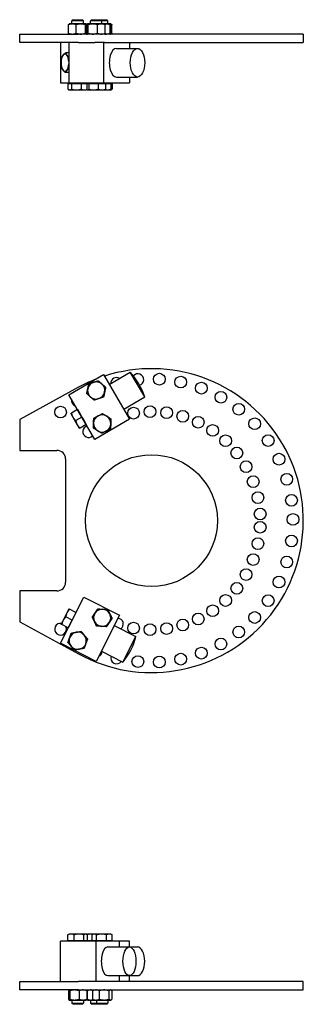
# Model space of a CAD drawing. Units: inches. Extents: x 3.6 to 68.1, y 2.2 to 45.2.
# Drawn here: x 29.3 to 41.7, y 2.2 to 45.2 of the extents above; entities that cross this region are included whole.
import ezdxf

# ---------------------------------------------------------------- set-up
doc = ezdxf.new("R2010")
doc.units = ezdxf.units.IN
doc.header["$LTSCALE"] = 2
doc.header["$MEASUREMENT"] = 0
doc.layers.add('Unified Visible', color=7, linetype='Continuous', lineweight=25)

msp = doc.modelspace()

# ---------------------------------------------------------------- linework, layer by layer
at = {"layer": 'Unified Visible'}
for p, q in [((31.609, 45.152), (31.563, 45.107)), ((32.063, 45.107), (31.563, 45.107)), ((31.563, 44.965), (31.563, 45.107)), ((31.609, 45.152), (32.017, 45.152)), ((32.017, 45.152), (32.063, 45.107)), ((32.063, 44.965), (32.063, 45.107)), ((32.416, 45.152), (32.37, 45.107)), ((32.87, 45.107), (32.37, 45.107)), ((32.37, 44.965), (32.37, 45.107)), ((32.416, 45.152), (32.824, 45.152)), ((32.824, 45.152), (32.87, 45.107)), ((32.824, 45.152), (33.085, 45.152)), ((32.87, 44.965), (32.87, 45.107)), ((33.131, 45.107), (32.87, 45.107)), ((33.085, 45.152), (33.131, 45.107)), ((33.131, 44.965), (33.131, 45.107)), ((31.411, 44.561), (31.411, 44.932)), ((31.438, 44.965), (31.434, 44.963)), ((31.581, 44.965), (31.438, 44.965)), ((31.952, 44.965), (31.581, 44.965)), ((31.751, 44.561), (31.751, 44.932)), ((32.184, 44.965), (31.952, 44.965)), ((32.153, 44.561), (32.153, 44.932)), ((32.188, 44.965), (32.184, 44.965)), ((32.188, 44.965), (32.192, 44.963)), ((32.215, 44.561), (32.215, 44.932)), ((32.222, 44.561), (32.222, 44.932)), ((32.245, 44.965), (32.243, 44.964)), ((32.248, 44.965), (32.245, 44.965)), ((32.473, 44.965), (32.248, 44.965)), ((32.274, 44.561), (32.274, 44.932)), ((32.845, 44.965), (32.473, 44.965)), ((32.672, 44.561), (32.672, 44.932)), ((32.995, 44.965), (32.845, 44.965)), ((33.026, 44.965), (32.995, 44.965)), ((32.995, 44.965), (32.998, 44.964)), ((33.018, 44.561), (33.018, 44.932)), ((33.253, 44.965), (33.026, 44.965)), ((33.226, 44.561), (33.226, 44.932)), ((33.256, 44.965), (33.253, 44.965)), ((33.256, 44.965), (33.259, 44.964)), ((33.259, 44.964), (33.272, 44.956)), ((33.28, 44.561), (33.28, 44.932)), ((33.302, 44.561), (33.302, 44.932)), ((29.282, 44.527), (31.853, 44.527)), ((29.282, 44.152), (29.282, 44.527)), ((31.438, 44.527), (31.434, 44.53)), ((41.657, 44.527), (31.853, 44.527)), ((32.188, 44.527), (32.192, 44.53)), ((32.245, 44.527), (32.243, 44.529)), ((32.995, 44.527), (32.998, 44.529)), ((33.256, 44.527), (33.259, 44.529)), ((33.259, 44.529), (33.272, 44.537)), ((41.657, 44.527), (41.657, 44.152)), ((31.853, 44.152), (29.282, 44.152)), ((31.058, 44.152), (31.058, 42.402)), ((31.428, 44.152), (31.428, 42.402)), ((31.853, 44.152), (32.558, 44.152)), ((32.94, 44.152), (32.558, 44.152)), ((32.94, 44.152), (32.94, 42.402)), ((32.98, 44.152), (32.94, 44.152)), ((32.98, 44.152), (41.657, 44.152)), ((33.506, 43.902), (34.422, 43.902)), ((34.073, 44.152), (34.073, 43.902)), ((31.111, 43.457), (31.117, 43.482)), ((31.428, 43.711), (31.29, 43.711)), ((31.111, 43.098), (31.117, 43.073)), ((31.428, 42.844), (31.29, 42.844)), ((33.506, 42.652), (34.422, 42.652)), ((34.073, 42.652), (34.073, 42.402)), ((31.058, 42.402), (31.428, 42.402)), ((31.386, 42.377), (31.538, 42.377)), ((31.386, 42.377), (31.386, 42.123)), ((31.438, 42.09), (31.413, 42.105)), ((31.428, 42.402), (32.94, 42.402)), ((31.438, 42.09), (31.462, 42.09)), ((31.462, 42.09), (31.751, 42.09)), ((31.476, 42.377), (31.476, 42.402)), ((31.538, 42.377), (31.538, 42.123)), ((31.538, 42.377), (31.965, 42.377)), ((31.751, 42.09), (32.102, 42.09)), ((31.965, 42.377), (31.965, 42.123)), ((31.965, 42.377), (32.209, 42.377)), ((32.102, 42.09), (32.188, 42.09)), ((32.151, 42.377), (32.151, 42.402)), ((32.188, 42.09), (32.213, 42.105)), ((32.209, 42.377), (32.209, 42.123)), ((32.209, 42.377), (32.297, 42.377)), ((32.245, 42.09), (32.237, 42.095)), ((32.245, 42.09), (32.253, 42.09)), ((32.253, 42.09), (32.503, 42.09)), ((32.283, 42.377), (32.283, 42.402)), ((32.297, 42.377), (32.709, 42.377)), ((32.297, 42.377), (32.297, 42.123)), ((32.503, 42.09), (32.87, 42.09)), ((32.709, 42.377), (33.032, 42.377)), ((32.709, 42.377), (32.709, 42.123)), ((32.87, 42.09), (32.995, 42.09)), ((32.94, 42.402), (34.073, 42.402)), ((32.958, 42.377), (32.958, 42.402)), ((32.995, 42.09), (33.003, 42.095)), ((32.995, 42.09), (33.079, 42.09)), ((33.032, 42.377), (33.032, 42.123)), ((33.032, 42.377), (33.263, 42.377)), ((33.079, 42.09), (33.256, 42.09)), ((33.218, 42.377), (33.218, 42.402)), ((33.256, 42.09), (33.298, 42.115)), ((33.256, 42.09), (33.256, 42.09)), ((33.263, 42.377), (33.263, 42.123)), ((33.263, 42.377), (33.313, 42.377)), ((33.313, 42.377), (33.313, 42.123)), ((31.428, 28.8), (32.94, 29.681)), ((32.94, 29.681), (34.073, 27.737)), ((33.192, 29.249), (34.107, 29.783)), ((34.736, 28.703), (34.107, 29.783)), ((31.853, 29.125), (29.282, 27.719)), ((32.561, 26.856), (31.428, 28.8)), ((33.821, 28.169), (34.736, 28.703)), ((31.509, 27.979), (31.603, 27.817)), ((31.806, 28.152), (31.538, 27.996)), ((31.806, 28.152), (31.9, 27.99)), ((31.806, 28.152), (31.806, 28.152)), ((31.9, 27.99), (31.995, 27.828)), ((29.282, 27.719), (29.282, 26.375)), ((31.603, 27.817), (31.792, 27.493)), ((31.995, 27.828), (31.726, 27.672)), ((31.792, 27.493), (31.886, 27.331)), ((32.183, 27.504), (31.915, 27.348)), ((31.995, 27.828), (32.089, 27.666)), ((32.089, 27.666), (32.183, 27.504)), ((32.183, 27.504), (32.183, 27.504)), ((34.073, 27.737), (32.561, 26.856)), ((29.282, 26.375), (30.907, 26.375)), ((31.282, 26), (31.282, 20.625)), ((30.907, 20.25), (29.282, 20.25)), ((29.282, 20.25), (29.282, 18.907)), ((31.058, 17.969), (32.075, 19.976)), ((32.075, 19.976), (33.636, 19.185)), ((31.429, 19.462), (31.345, 19.295)), ((31.736, 19.307), (31.459, 19.447)), ((29.282, 18.907), (31.853, 17.5)), ((31.175, 18.961), (31.09, 18.794)), ((31.345, 19.295), (31.175, 18.961)), ((31.566, 18.973), (31.29, 19.113)), ((31.566, 18.973), (31.482, 18.805)), ((31.651, 19.14), (31.566, 18.973)), ((31.736, 19.307), (31.651, 19.14)), ((31.736, 19.307), (31.736, 19.307)), ((33.636, 19.185), (32.619, 17.178)), ((31.397, 18.638), (31.12, 18.778)), ((31.482, 18.805), (31.397, 18.638)), ((31.397, 18.638), (31.397, 18.638)), ((33.41, 18.739), (34.355, 18.26)), ((33.789, 17.145), (34.355, 18.26)), ((32.619, 17.178), (31.058, 17.969)), ((32.845, 17.624), (33.789, 17.145)), ((31.386, 5), (31.386, 5.254)), ((31.438, 5.288), (31.413, 5.273)), ((31.524, 5.288), (31.438, 5.288)), ((31.875, 5.288), (31.524, 5.288)), ((31.661, 5), (31.661, 5.254)), ((32.164, 5.288), (31.875, 5.288)), ((32.088, 5), (32.088, 5.254)), ((32.188, 5.288), (32.164, 5.288)), ((32.188, 5.288), (32.213, 5.273)), ((32.245, 5.288), (32.237, 5.283)), ((32.24, 5), (32.24, 5.254)), ((32.37, 5.288), (32.245, 5.288)), ((32.506, 5.288), (32.37, 5.288)), ((32.449, 5), (32.449, 5.254)), ((32.506, 5.288), (32.463, 5.263)), ((32.544, 5.288), (32.506, 5.288)), ((32.855, 5.288), (32.544, 5.288)), ((32.639, 5), (32.639, 5.254)), ((33.192, 5.288), (32.855, 5.288)), ((33.071, 5), (33.071, 5.254)), ((33.256, 5.288), (33.192, 5.288)), ((33.256, 5.288), (33.298, 5.263)), ((33.313, 5), (33.313, 5.254)), ((32.619, 4.975), (31.058, 4.975)), ((31.058, 3.225), (31.058, 4.975)), ((31.661, 5), (31.386, 5)), ((31.476, 5), (31.476, 4.975)), ((32.088, 5), (31.661, 5)), ((32.24, 5), (32.088, 5)), ((32.151, 5), (32.151, 4.975)), ((32.449, 5), (32.24, 5)), ((32.283, 5), (32.283, 4.975)), ((32.639, 5), (32.449, 5)), ((32.543, 5), (32.543, 4.975)), ((33.636, 4.975), (32.619, 4.975)), ((32.619, 3.225), (32.619, 4.975)), ((33.071, 5), (32.639, 5)), ((33.313, 5), (33.071, 5)), ((33.127, 4.725), (34.072, 4.725)), ((33.218, 5), (33.218, 4.975)), ((33.636, 4.725), (33.636, 4.975)), ((34.073, 4.975), (33.636, 4.975)), ((34.073, 4.725), (34.073, 4.975)), ((34.073, 4.725), (34.422, 4.725)), ((33.127, 3.475), (34.072, 3.475)), ((33.636, 3.225), (33.636, 3.475)), ((34.073, 3.225), (34.073, 3.475)), ((34.073, 3.475), (34.422, 3.475)), ((29.282, 3.225), (31.853, 3.225)), ((29.282, 2.85), (29.282, 3.225)), ((41.657, 3.225), (31.853, 3.225)), ((41.657, 2.85), (41.657, 3.225)), ((31.853, 2.85), (29.282, 2.85)), ((31.411, 2.817), (31.411, 2.446)), ((31.438, 2.85), (31.434, 2.848)), ((31.473, 2.817), (31.473, 2.446)), ((31.853, 2.85), (41.657, 2.85)), ((31.875, 2.817), (31.875, 2.446)), ((32.188, 2.85), (32.192, 2.848)), ((32.215, 2.817), (32.215, 2.446)), ((32.222, 2.817), (32.222, 2.446)), ((32.245, 2.85), (32.243, 2.849)), ((32.459, 2.817), (32.459, 2.446)), ((32.506, 2.85), (32.489, 2.841)), ((32.756, 2.817), (32.756, 2.446)), ((33.178, 2.817), (33.178, 2.446)), ((33.256, 2.85), (33.272, 2.841)), ((33.302, 2.817), (33.302, 2.446)), ((31.438, 2.412), (31.434, 2.415)), ((31.438, 2.412), (31.442, 2.412)), ((31.442, 2.412), (31.674, 2.412)), ((31.563, 2.412), (31.563, 2.271)), ((31.563, 2.271), (32.063, 2.271)), ((31.609, 2.225), (31.563, 2.271)), ((32.017, 2.225), (31.609, 2.225)), ((31.674, 2.412), (32.045, 2.412)), ((32.017, 2.225), (32.063, 2.271)), ((32.045, 2.412), (32.188, 2.412)), ((32.063, 2.412), (32.063, 2.271)), ((32.188, 2.412), (32.192, 2.415)), ((32.245, 2.412), (32.243, 2.414)), ((32.245, 2.412), (32.395, 2.412)), ((32.37, 2.412), (32.37, 2.271)), ((32.37, 2.271), (32.631, 2.271)), ((32.416, 2.225), (32.37, 2.271)), ((32.395, 2.412), (32.506, 2.412)), ((32.677, 2.225), (32.416, 2.225)), ((32.506, 2.412), (32.489, 2.422)), ((32.506, 2.412), (32.608, 2.412)), ((32.608, 2.412), (32.967, 2.412)), ((32.631, 2.412), (32.631, 2.271)), ((32.631, 2.271), (33.131, 2.271)), ((32.677, 2.225), (32.631, 2.271)), ((33.085, 2.225), (32.677, 2.225)), ((32.967, 2.412), (33.24, 2.412)), ((33.085, 2.225), (33.131, 2.271)), ((33.131, 2.412), (33.131, 2.271)), ((33.24, 2.412), (33.256, 2.412)), ((33.256, 2.412), (33.272, 2.422))]:
    msp.add_line(p, q, dxfattribs=at)
for centre, radius in [((35.377, 29.479), 0.256), ((36.308, 29.353), 0.256), ((37.21, 29.089), 0.256), ((38.061, 28.692), 0.256), ((38.842, 28.17), 0.256), ((31.066, 28.044), 0.256), ((34.25, 27.999), 0.256), ((34.97, 28.063), 0.256), ((35.692, 28.018), 0.256), ((36.398, 27.863), 0.256), ((37.073, 27.603), 0.256), ((37.7, 27.244), 0.256), ((39.535, 27.536), 0.256), ((38.266, 26.794), 0.256), ((40.124, 26.804), 0.256), ((35.032, 23.313), 2.875), ((38.756, 26.263), 0.256), ((40.595, 25.991), 0.256), ((39.161, 25.663), 0.256), ((40.936, 25.116), 0.256), ((39.47, 25.01), 0.256), ((39.676, 24.317), 0.256), ((41.142, 24.199), 0.256), ((39.774, 23.601), 0.256), ((41.205, 23.364), 0.256), ((39.774, 23.025), 0.256), ((39.676, 22.309), 0.256), ((41.142, 22.427), 0.256), ((39.47, 21.616), 0.256), ((40.936, 21.51), 0.256), ((39.161, 20.962), 0.256), ((38.756, 20.363), 0.256), ((40.595, 20.635), 0.256), ((38.266, 19.832), 0.256), ((40.124, 19.822), 0.256), ((37.7, 19.382), 0.256), ((39.535, 19.09), 0.256), ((36.398, 18.763), 0.256), ((37.073, 19.023), 0.256), ((34.25, 18.627), 0.256), ((34.97, 18.562), 0.256), ((35.692, 18.608), 0.256), ((38.842, 18.456), 0.256), ((38.061, 17.934), 0.256), ((37.21, 17.536), 0.256), ((34.438, 17.168), 0.256), ((35.377, 17.147), 0.256), ((36.308, 17.273), 0.256)]:
    msp.add_circle(centre, radius, dxfattribs=at)
for centre, radius, start, end in [((35.032, 23.313), 6.625, 241.3237, 108.0423), ((31.887, 27.765), 3, 18.2113, 42.2607), ((34.438, 29.458), 0.256, 287.2686, 139.8567), ((35.032, 23.313), 6.625, 111.9252, 118.6763), ((32.62, 28.988), 0.375, 108.2008, 168.2008), ((32.62, 28.988), 0.375, 48.2008, 108.2008), ((32.62, 28.988), 0.375, 348.2008, 48.2008), ((33.512, 29.296), 0.256, 58.3698, 182.1021), ((32.62, 28.988), 0.375, 168.2008, 228.2008), ((32.62, 28.988), 0.375, 288.2008, 348.2008), ((31.788, 28.565), 0.256, 168.972, 251.5), ((32.62, 28.988), 0.375, 228.2008, 288.2008), ((32.881, 27.549), 0.375, 57.9998, 117.9998), ((32.881, 27.549), 0.375, 117.9998, 177.9998), ((32.881, 27.549), 0.375, 177.9998, 237.9998), ((32.881, 27.549), 0.375, 297.9998, 357.9998), ((32.881, 27.549), 0.375, 357.9998, 57.9998), ((32.294, 27.195), 0.256, 106.6087, 313.8633), ((32.881, 27.549), 0.375, 237.9998, 297.9998), ((30.907, 26), 0.375, 0, 90), ((30.907, 20.625), 0.375, 270, 0), ((32.881, 19.077), 0.375, 86.1384, 146.1384), ((32.881, 19.077), 0.375, 26.1384, 86.1384), ((32.881, 19.077), 0.375, 146.1384, 206.1384), ((32.881, 19.077), 0.375, 206.1384, 266.1384), ((32.881, 19.077), 0.375, 326.1384, 26.1384), ((33.548, 18.8), 0.256, 305.9167, 85.1244), ((31.066, 18.582), 0.256, 79.828, 24.3671), ((32.881, 19.077), 0.375, 266.1384, 326.1384), ((31.813, 18.077), 0.375, 159.498, 219.498), ((31.813, 18.077), 0.375, 99.498, 159.498), ((31.813, 18.077), 0.375, 39.498, 99.498), ((31.813, 18.077), 0.375, 339.498, 39.498), ((31.455, 19.029), 3, 321.0919, 345.1413), ((31.813, 18.077), 0.375, 219.498, 279.498), ((31.813, 18.077), 0.375, 279.498, 339.498), ((32.622, 17.629), 0.256, 294.896, 355.0963), ((33.512, 17.329), 0.256, 161.9567, 324.2765)]:
    msp.add_arc(centre, radius, start, end, dxfattribs=at)
for centre, major_axis, ratio, start_param, end_param in [((33.506, 43.277), (0, 0.625), 0.503563, 0, 3.141593), ((31.26, 43.277), (0, -0.375), 0.452176, 3.665191, 4.712389), ((31.26, 43.277), (0, 0.375), 0.452176, 5.759587, 6.806784), ((31.26, 43.277), (0, 0.375), 0.452176, 4.838784, 5.759587), ((31.26, 43.277), (0, -0.375), 0.452176, 4.712389, 5.759587), ((31.26, 43.277), (0, -0.375), 0.452176, 5.759587, 6.806784), ((31.26, 43.277), (0, 0.375), 0.452176, 3.665191, 4.585994), ((33.127, 4.1), (0, 0.625), 0.452176, 0, 3.141593), ((34.422, 4.1), (0, 0.625), 0.503563, 3.141593, 6.283185)]:
    msp.add_ellipse(centre, major_axis=major_axis, ratio=ratio, start_param=start_param, end_param=end_param, dxfattribs=at)
for centre, major_axis, ratio in [((34.422, 43.277), (0, -0.625), 0.503563), ((34.072, 4.1), (0, 0.625), 0.452176)]:
    msp.add_ellipse(centre, major_axis=major_axis, ratio=ratio, dxfattribs=at)
for points, weights in [([(31.581, 44.965), (31.502, 44.965), (31.411, 44.932)], [1, 1.0379548493, 1]), ([(31.411, 44.932), (31.423, 44.957), (31.434, 44.963)], [1, 1.02810634772, 1.01458603657]), ([(31.751, 44.932), (31.66, 44.965), (31.581, 44.965)], [1, 1.0379548493, 1]), ([(31.952, 44.965), (31.859, 44.965), (31.751, 44.932)], [1, 1.0379548493, 1]), ([(32.153, 44.932), (32.046, 44.965), (31.952, 44.965)], [1, 1.0379548493, 1]), ([(32.184, 44.965), (32.17, 44.965), (32.153, 44.932)], [1, 1.0379548493, 1]), ([(32.215, 44.932), (32.198, 44.965), (32.184, 44.965)], [1, 1.0379548493, 1]), ([(32.248, 44.965), (32.236, 44.965), (32.222, 44.932)], [1, 1.0379548493, 1]), ([(32.274, 44.932), (32.26, 44.965), (32.248, 44.965)], [1, 1.0379548493, 1]), ([(32.473, 44.965), (32.381, 44.965), (32.274, 44.932)], [1, 1.0379548493, 1]), ([(32.672, 44.932), (32.565, 44.965), (32.473, 44.965)], [1, 1.0379548493, 1]), ([(32.845, 44.965), (32.765, 44.965), (32.672, 44.932)], [1, 1.0379548493, 1]), ([(33.018, 44.932), (32.926, 44.965), (32.845, 44.965)], [1, 1.0379548493, 1]), ([(33.026, 44.965), (33.012, 44.965), (32.997, 44.965)], [1, 1.00589734699, 1.0099620585]), ([(32.998, 44.964), (33.008, 44.958), (33.018, 44.932)], [1.01291608568, 1.02970256352, 1]), ([(33.226, 44.932), (33.119, 44.965), (33.026, 44.965)], [1, 1.0379548493, 1]), ([(33.253, 44.965), (33.24, 44.965), (33.226, 44.932)], [1, 1.0379548493, 1]), ([(33.28, 44.932), (33.265, 44.965), (33.253, 44.965)], [1, 1.0379548493, 1]), ([(33.272, 44.956), (33.286, 44.948), (33.302, 44.932)], [1.01886383298, 1.0175092021, 1]), ([(33.302, 44.932), (33.288, 44.938), (33.275, 44.943)], [1, 1.00647024731, 1.01073449982]), ([(31.411, 44.561), (31.502, 44.527), (31.581, 44.527)], [1, 1.0379548493, 1]), ([(31.434, 44.53), (31.423, 44.536), (31.411, 44.561)], [1.01458603657, 1.02810634772, 1]), ([(31.581, 44.527), (31.66, 44.527), (31.751, 44.561)], [1, 1.0379548493, 1]), ([(31.751, 44.561), (31.859, 44.527), (31.952, 44.527)], [1, 1.0379548493, 1]), ([(31.952, 44.527), (32.046, 44.527), (32.153, 44.561)], [1, 1.0379548493, 1]), ([(32.153, 44.561), (32.17, 44.527), (32.184, 44.527)], [1, 1.0379548493, 1]), ([(32.184, 44.527), (32.198, 44.527), (32.215, 44.561)], [1, 1.0379548493, 1]), ([(32.222, 44.561), (32.236, 44.527), (32.248, 44.527)], [1, 1.0379548493, 1]), ([(32.248, 44.527), (32.26, 44.527), (32.274, 44.561)], [1, 1.0379548493, 1]), ([(32.274, 44.561), (32.381, 44.527), (32.473, 44.527)], [1, 1.0379548493, 1]), ([(32.473, 44.527), (32.565, 44.527), (32.672, 44.561)], [1, 1.0379548493, 1]), ([(32.672, 44.561), (32.765, 44.527), (32.845, 44.527)], [1, 1.0379548493, 1]), ([(32.845, 44.527), (32.926, 44.527), (33.018, 44.561)], [1, 1.0379548493, 1]), ([(32.997, 44.528), (33.012, 44.527), (33.026, 44.527)], [1.0099620585, 1.00589734699, 1]), ([(33.018, 44.561), (33.008, 44.535), (32.998, 44.529)], [1, 1.02970256352, 1.01291608568]), ([(33.026, 44.527), (33.119, 44.527), (33.226, 44.561)], [1, 1.0379548493, 1]), ([(33.226, 44.561), (33.24, 44.527), (33.253, 44.527)], [1, 1.0379548493, 1]), ([(33.253, 44.527), (33.265, 44.527), (33.28, 44.561)], [1, 1.0379548493, 1]), ([(33.302, 44.561), (33.286, 44.545), (33.272, 44.537)], [1, 1.0175092021, 1.01886383298]), ([(33.275, 44.55), (33.288, 44.555), (33.302, 44.561)], [1.01073449982, 1.00647024731, 1]), ([(31.117, 43.482), (31.119, 43.488), (31.12, 43.494)], [1.00366846358, 1.00193264084, 1]), ([(31.12, 43.494), (31.136, 43.552), (31.175, 43.602)], [1, 1.0379548493, 1]), ([(31.175, 43.602), (31.214, 43.652), (31.29, 43.711)], [1, 1.0379548493, 1]), ([(31.29, 43.711), (31.305, 43.652), (31.345, 43.602)], [1, 1.0379548493, 1]), ([(31.345, 43.602), (31.376, 43.562), (31.428, 43.519)], [1, 1.02981082338, 1.01279310143]), ([(31.12, 43.061), (31.119, 43.067), (31.117, 43.073)], [1, 1.00193264084, 1.00366846358]), ([(31.175, 42.953), (31.136, 43.003), (31.12, 43.061)], [1, 1.0379548493, 1]), ([(31.29, 42.844), (31.214, 42.902), (31.175, 42.953)], [1, 1.0379548493, 1]), ([(31.345, 42.953), (31.305, 42.902), (31.29, 42.844)], [1, 1.0379548493, 1]), ([(31.428, 43.036), (31.376, 42.993), (31.345, 42.953)], [1.01279310143, 1.02981082338, 1]), ([(31.386, 42.123), (31.427, 42.09), (31.462, 42.09)], [1, 1.0379548493, 1]), ([(31.462, 42.09), (31.497, 42.09), (31.538, 42.123)], [1, 1.0379548493, 1]), ([(31.538, 42.123), (31.652, 42.09), (31.751, 42.09)], [1, 1.0379548493, 1]), ([(31.751, 42.09), (31.85, 42.09), (31.965, 42.123)], [1, 1.0379548493, 1]), ([(31.965, 42.123), (32.038, 42.09), (32.102, 42.09)], [1, 1.0379548493, 1]), ([(32.102, 42.09), (32.157, 42.09), (32.217, 42.114)], [1, 1.0319626836, 1.01009229123]), ([(32.209, 42.123), (32.233, 42.09), (32.253, 42.09)], [1, 1.0379548493, 1]), ([(32.22, 42.109), (32.217, 42.107), (32.213, 42.105)], [1.0139334943, 1.01571540168, 1.01686780118]), ([(32.253, 42.09), (32.274, 42.09), (32.297, 42.123)], [1, 1.0379548493, 1]), ([(32.297, 42.123), (32.408, 42.09), (32.503, 42.09)], [1, 1.0379548493, 1]), ([(32.503, 42.09), (32.599, 42.09), (32.709, 42.123)], [1, 1.0379548493, 1]), ([(32.709, 42.123), (32.795, 42.09), (32.87, 42.09)], [1, 1.0379548493, 1]), ([(32.87, 42.09), (32.945, 42.09), (33.032, 42.123)], [1, 1.0379548493, 1]), ([(33.032, 42.123), (33.017, 42.102), (33.003, 42.095)], [1, 1.02365132857, 1.01782630018]), ([(33.005, 42.096), (33.043, 42.09), (33.079, 42.09)], [1.01849627881, 1.01595568527, 1]), ([(33.079, 42.09), (33.165, 42.09), (33.263, 42.123)], [1, 1.0379548493, 1]), ([(33.263, 42.123), (33.259, 42.092), (33.256, 42.09)], [1, 1.03556678907, 1.00447561437]), ([(33.259, 42.097), (33.284, 42.105), (33.313, 42.123)], [1.01879730791, 1.0208262491, 1]), ([(32.253, 29.065), (32.274, 29.163), (32.297, 29.277)], [1, 1.0379548493, 1]), ([(32.297, 29.277), (32.408, 29.313), (32.503, 29.345)], [1, 1.0379548493, 1]), ([(32.503, 29.345), (32.599, 29.376), (32.709, 29.412)], [1, 1.0379548493, 1]), ([(32.709, 29.412), (32.795, 29.335), (32.87, 29.268)], [1, 1.0379548493, 1]), ([(32.87, 29.268), (32.945, 29.201), (33.032, 29.124)], [1, 1.0379548493, 1]), ([(32.209, 28.853), (32.233, 28.967), (32.253, 29.065)], [1, 1.0379548493, 1]), ([(32.37, 28.709), (32.295, 28.776), (32.209, 28.853)], [1, 1.0379548493, 1]), ([(32.987, 28.912), (32.967, 28.813), (32.943, 28.7)], [1, 1.0379548493, 1]), ([(33.032, 29.124), (33.008, 29.01), (32.987, 28.912)], [1, 1.0379548493, 1]), ([(32.532, 28.565), (32.445, 28.642), (32.37, 28.709)], [1, 1.0379548493, 1]), ([(32.737, 28.632), (32.642, 28.601), (32.532, 28.565)], [1, 1.0379548493, 1]), ([(32.943, 28.7), (32.833, 28.664), (32.737, 28.632)], [1, 1.0379548493, 1]), ([(31.509, 27.979), (31.509, 27.979), (31.538, 27.996)], [1, 1.0379548493, 1]), ([(31.538, 27.996), (31.559, 27.892), (31.603, 27.817)], [1, 1.0379548493, 1]), ([(32.705, 27.88), (32.793, 27.927), (32.896, 27.981)], [1, 1.0379548493, 1]), ([(32.896, 27.981), (32.994, 27.92), (33.079, 27.867)], [1, 1.0379548493, 1]), ([(31.603, 27.817), (31.647, 27.742), (31.726, 27.672)], [1, 1.0379548493, 1]), ([(31.726, 27.672), (31.748, 27.568), (31.792, 27.493)], [1, 1.0379548493, 1]), ([(31.792, 27.493), (31.836, 27.418), (31.915, 27.348)], [1, 1.0379548493, 1]), ([(32.498, 27.345), (32.502, 27.461), (32.506, 27.562)], [1, 1.0379548493, 1]), ([(32.506, 27.562), (32.509, 27.662), (32.513, 27.778)], [1, 1.0379548493, 1]), ([(32.513, 27.778), (32.616, 27.833), (32.705, 27.88)], [1, 1.0379548493, 1]), ([(33.079, 27.867), (33.165, 27.813), (33.263, 27.752)], [1, 1.0379548493, 1]), ([(33.255, 27.536), (33.252, 27.435), (33.248, 27.319)], [1, 1.0379548493, 1]), ([(33.263, 27.752), (33.259, 27.636), (33.255, 27.536)], [1, 1.0379548493, 1]), ([(31.915, 27.348), (31.886, 27.331), (31.886, 27.331)], [1, 1.0379548493, 1]), ([(32.682, 27.231), (32.597, 27.284), (32.498, 27.345)], [1, 1.0379548493, 1]), ([(32.866, 27.116), (32.767, 27.177), (32.682, 27.231)], [1, 1.0379548493, 1]), ([(33.057, 27.218), (32.968, 27.17), (32.866, 27.116)], [1, 1.0379548493, 1]), ([(33.248, 27.319), (33.145, 27.265), (33.057, 27.218)], [1, 1.0379548493, 1]), ([(31.459, 19.447), (31.384, 19.373), (31.345, 19.295)], [1, 1.0379548493, 1]), ([(31.429, 19.462), (31.429, 19.462), (31.459, 19.447)], [1, 1.0379548493, 1]), ([(32.569, 19.286), (32.625, 19.369), (32.69, 19.466)], [1, 1.0379548493, 1]), ([(32.69, 19.466), (32.806, 19.458), (32.906, 19.451)], [1, 1.0379548493, 1]), ([(32.906, 19.451), (33.006, 19.444), (33.122, 19.437)], [1, 1.0379548493, 1]), ([(33.122, 19.437), (33.173, 19.332), (33.217, 19.242)], [1, 1.0379548493, 1]), ([(31.175, 18.961), (31.136, 18.883), (31.12, 18.778)], [1, 1.0379548493, 1]), ([(31.29, 19.113), (31.214, 19.038), (31.175, 18.961)], [1, 1.0379548493, 1]), ([(31.345, 19.295), (31.305, 19.218), (31.29, 19.113)], [1, 1.0379548493, 1]), ([(32.449, 19.106), (32.513, 19.203), (32.569, 19.286)], [1, 1.0379548493, 1]), ([(32.544, 18.912), (32.5, 19.002), (32.449, 19.106)], [1, 1.0379548493, 1]), ([(32.639, 18.718), (32.588, 18.822), (32.544, 18.912)], [1, 1.0379548493, 1]), ([(33.313, 19.048), (33.248, 18.952), (33.192, 18.868)], [1, 1.0379548493, 1]), ([(33.217, 19.242), (33.262, 19.152), (33.313, 19.048)], [1, 1.0379548493, 1]), ([(31.12, 18.778), (31.09, 18.794), (31.09, 18.794)], [1, 1.0379548493, 1]), ([(31.751, 18.447), (31.85, 18.463), (31.965, 18.482)], [1, 1.0379548493, 1]), ([(31.965, 18.482), (32.038, 18.393), (32.102, 18.315)], [1, 1.0379548493, 1]), ([(32.855, 18.703), (32.755, 18.71), (32.639, 18.718)], [1, 1.0379548493, 1]), ([(33.071, 18.688), (32.956, 18.696), (32.855, 18.703)], [1, 1.0379548493, 1]), ([(33.192, 18.868), (33.136, 18.785), (33.071, 18.688)], [1, 1.0379548493, 1]), ([(31.386, 18.005), (31.427, 18.114), (31.462, 18.208)], [1, 1.0379548493, 1]), ([(31.462, 18.208), (31.497, 18.302), (31.538, 18.411)], [1, 1.0379548493, 1]), ([(31.538, 18.411), (31.652, 18.43), (31.751, 18.447)], [1, 1.0379548493, 1]), ([(32.102, 18.315), (32.166, 18.238), (32.24, 18.148)], [1, 1.0379548493, 1]), ([(32.24, 18.148), (32.199, 18.04), (32.164, 17.945)], [1, 1.0379548493, 1]), ([(31.524, 17.838), (31.46, 17.916), (31.386, 18.005)], [1, 1.0379548493, 1]), ([(31.661, 17.671), (31.588, 17.761), (31.524, 17.838)], [1, 1.0379548493, 1]), ([(31.875, 17.707), (31.776, 17.69), (31.661, 17.671)], [1, 1.0379548493, 1]), ([(32.088, 17.743), (31.974, 17.723), (31.875, 17.707)], [1, 1.0379548493, 1]), ([(32.164, 17.945), (32.129, 17.851), (32.088, 17.743)], [1, 1.0379548493, 1]), ([(31.524, 5.288), (31.46, 5.288), (31.386, 5.254)], [1, 1.0379548493, 1]), ([(31.386, 5.254), (31.4, 5.266), (31.413, 5.273)], [1, 1.01265008552, 1.01686780118]), ([(31.661, 5.254), (31.588, 5.288), (31.524, 5.288)], [1, 1.0379548493, 1]), ([(31.875, 5.288), (31.776, 5.288), (31.661, 5.254)], [1, 1.0379548493, 1]), ([(32.088, 5.254), (31.974, 5.288), (31.875, 5.288)], [1, 1.0379548493, 1]), ([(32.164, 5.288), (32.129, 5.288), (32.088, 5.254)], [1, 1.0379548493, 1]), ([(32.24, 5.254), (32.199, 5.288), (32.164, 5.288)], [1, 1.0379548493, 1]), ([(32.22, 5.269), (32.229, 5.279), (32.237, 5.283)], [1.0139334943, 1.02138702869, 1.01782630018]), ([(32.37, 5.288), (32.304, 5.288), (32.23, 5.262)], [1, 1.03338518763, 1.00803897342]), ([(32.479, 5.272), (32.423, 5.288), (32.37, 5.288)], [1.01625593548, 1.02616399934, 1]), ([(32.544, 5.288), (32.5, 5.288), (32.449, 5.254)], [1, 1.0379548493, 1]), ([(32.639, 5.254), (32.588, 5.288), (32.544, 5.288)], [1, 1.0379548493, 1]), ([(32.855, 5.288), (32.755, 5.288), (32.639, 5.254)], [1, 1.0379548493, 1]), ([(33.071, 5.254), (32.956, 5.288), (32.855, 5.288)], [1, 1.0379548493, 1]), ([(33.192, 5.288), (33.136, 5.288), (33.071, 5.254)], [1, 1.0379548493, 1]), ([(33.313, 5.254), (33.248, 5.288), (33.192, 5.288)], [1, 1.0379548493, 1]), ([(33.298, 5.263), (33.305, 5.259), (33.313, 5.254)], [1.00903063231, 1.00523826521, 1]), ([(31.442, 2.85), (31.428, 2.85), (31.411, 2.817)], [1, 1.0379548493, 1]), ([(31.473, 2.817), (31.456, 2.85), (31.442, 2.85)], [1, 1.0379548493, 1]), ([(31.674, 2.85), (31.58, 2.85), (31.473, 2.817)], [1, 1.0379548493, 1]), ([(31.875, 2.817), (31.767, 2.85), (31.674, 2.85)], [1, 1.0379548493, 1]), ([(32.045, 2.85), (31.966, 2.85), (31.875, 2.817)], [1, 1.0379548493, 1]), ([(32.215, 2.817), (32.124, 2.85), (32.045, 2.85)], [1, 1.0379548493, 1]), ([(32.192, 2.848), (32.203, 2.842), (32.215, 2.817)], [1.01458603657, 1.02810634772, 1]), ([(32.395, 2.85), (32.315, 2.85), (32.222, 2.817)], [1, 1.0379548493, 1]), ([(32.222, 2.817), (32.233, 2.843), (32.243, 2.849)], [1, 1.02970256352, 1.01291608568]), ([(32.488, 2.84), (32.441, 2.85), (32.395, 2.85)], [1.01874661273, 1.02107032119, 1]), ([(32.608, 2.85), (32.539, 2.85), (32.459, 2.817)], [1, 1.0379548493, 1]), ([(32.459, 2.817), (32.475, 2.833), (32.489, 2.841)], [1, 1.0175092021, 1.01886383298]), ([(32.756, 2.817), (32.677, 2.85), (32.608, 2.85)], [1, 1.0379548493, 1]), ([(32.967, 2.85), (32.869, 2.85), (32.756, 2.817)], [1, 1.0379548493, 1]), ([(33.178, 2.817), (33.065, 2.85), (32.967, 2.85)], [1, 1.0379548493, 1]), ([(33.24, 2.85), (33.211, 2.85), (33.178, 2.817)], [1, 1.0379548493, 1]), ([(33.302, 2.817), (33.269, 2.85), (33.24, 2.85)], [1, 1.0379548493, 1]), ([(31.411, 2.446), (31.428, 2.412), (31.442, 2.412)], [1, 1.0379548493, 1]), ([(31.442, 2.412), (31.456, 2.412), (31.473, 2.446)], [1, 1.0379548493, 1]), ([(31.473, 2.446), (31.58, 2.412), (31.674, 2.412)], [1, 1.0379548493, 1]), ([(31.674, 2.412), (31.767, 2.412), (31.875, 2.446)], [1, 1.0379548493, 1]), ([(31.875, 2.446), (31.966, 2.412), (32.045, 2.412)], [1, 1.0379548493, 1]), ([(32.045, 2.412), (32.124, 2.412), (32.215, 2.446)], [1, 1.0379548493, 1]), ([(32.215, 2.446), (32.203, 2.421), (32.192, 2.415)], [1, 1.02810634772, 1.01458603657]), ([(32.222, 2.446), (32.315, 2.412), (32.395, 2.412)], [1, 1.0379548493, 1]), ([(32.243, 2.414), (32.233, 2.42), (32.222, 2.446)], [1.01291608568, 1.02970256352, 1]), ([(32.395, 2.412), (32.441, 2.412), (32.488, 2.423)], [1, 1.02107032119, 1.01874661273]), ([(32.459, 2.446), (32.539, 2.412), (32.608, 2.412)], [1, 1.0379548493, 1]), ([(32.489, 2.422), (32.475, 2.43), (32.459, 2.446)], [1.01886383298, 1.0175092021, 1]), ([(32.608, 2.412), (32.677, 2.412), (32.756, 2.446)], [1, 1.0379548493, 1]), ([(32.756, 2.446), (32.869, 2.412), (32.967, 2.412)], [1, 1.0379548493, 1]), ([(32.967, 2.412), (33.065, 2.412), (33.178, 2.446)], [1, 1.0379548493, 1]), ([(33.178, 2.446), (33.211, 2.412), (33.24, 2.412)], [1, 1.0379548493, 1]), ([(33.24, 2.412), (33.269, 2.412), (33.302, 2.446)], [1, 1.0379548493, 1])]:
    msp.add_rational_spline(points, weights, degree=2, dxfattribs=at)

doc.saveas('drawing.dxf')
